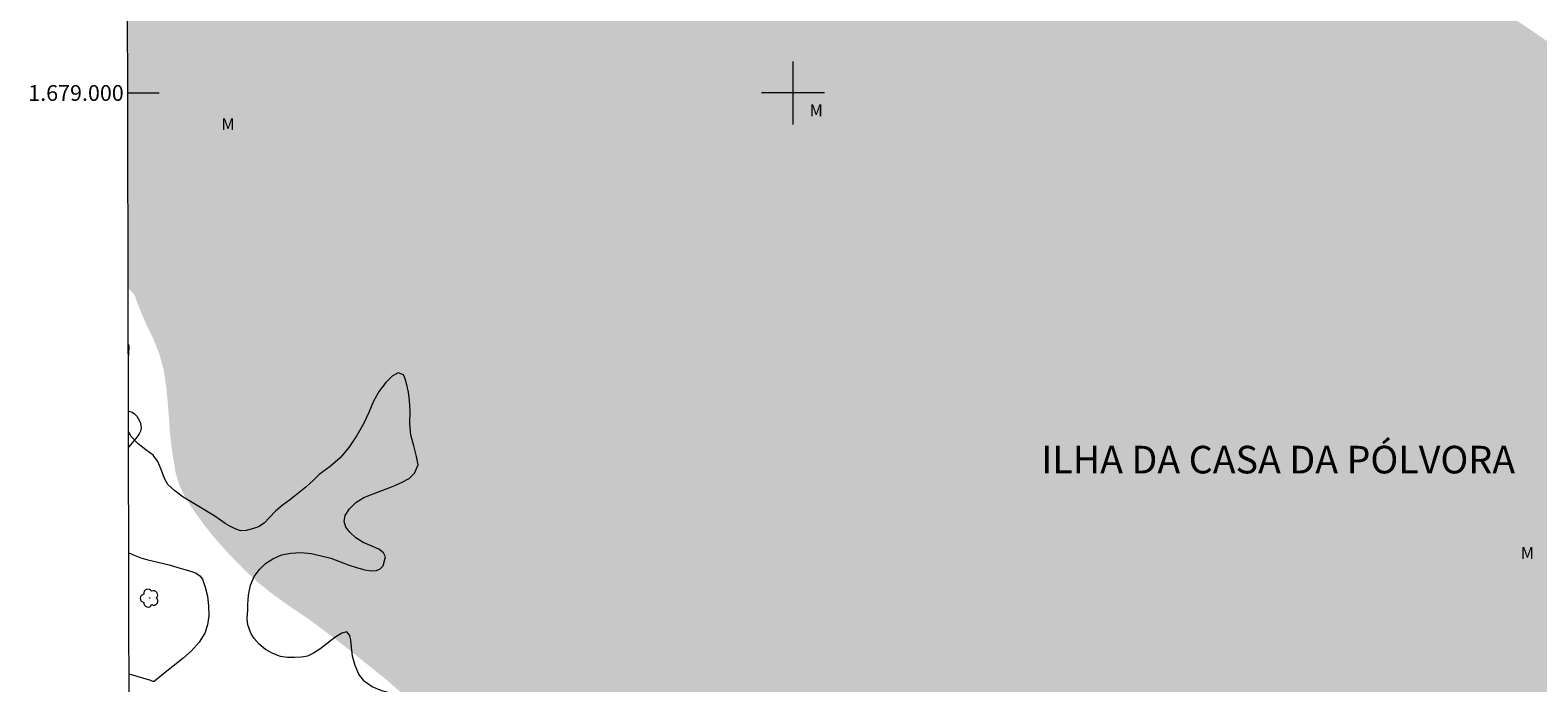
# Model space of a CAD drawing. Units: metres. Extents: x 274899 to 275415, y 1678761 to 1679326.
# Drawn here: x 274903 to 275094, y 1678925 to 1679008 of the extents above; entities that cross this region are included whole.
import ezdxf
from ezdxf.enums import TextEntityAlignment as Align

# ---------------------------------------------------------------- set-up
doc = ezdxf.new("R2010")
doc.units = ezdxf.units.M
doc.header["$MEASUREMENT"] = 0
doc.linetypes.add('DASHED', pattern=[0.75, 0.5, -0.25])
for name, color, linetype, lineweight in [('Alagados_Banhados', 5, 'DASHED', 9), ('Articulacao', 7, 'Continuous', 18), ('Coordenadas', 7, 'Continuous', 9), ('Malha_Coordenadas', 7, 'Continuous', 15)]:
    doc.layers.add(name, color=color, linetype=linetype, lineweight=lineweight)
for name, color, linetype, lineweight, true_color in [('Arvores_Isoladas', 7, 'Continuous', 18, 0x00ff33), ('Curvas_Intermediarias', 7, 'Continuous', 9, 0x783c14), ('Topon_Bairros', 7, 'Continuous', 9, 0x8080ff), ('Topon_Vegetacao', 7, 'Continuous', 9, 0x00ff33), ('Vegetacao', 7, 'Orla8', 9, 0x00ff33)]:
    doc.layers.add(name, color=color, linetype=linetype, lineweight=lineweight, true_color=true_color)
doc.styles.add('Arial', font='arial.ttf', dxfattribs={"height": 1.5})
doc.styles.get("Standard").update_dxf_attribs({"font": 'arial.ttf'})
doc.linetypes.add('Orla8', pattern='A,6,-0.5,["V",Standard,S=1,R=0,X=-0.5,Y=-1],-0.5,6,-0.5,["V",Standard,S=1,R=0,X=-0.5,Y=-1],-0.5', length=14)

# ---------------------------------------------------------------- blocks, each defined once
blk = doc.blocks.new('Arvore')
at = {"layer": 'Arvores_Isoladas'}
blk.add_lwpolyline([(-0.72, 0.49, 0.872324), (-0.72, -0.55, 0.862983), (0.28, -0.83, 0.900105), (0.89, 0.03, 0.863155), (0.26, 0.86, 0.882486)], format="xyb", close=True, dxfattribs=at)
blk.add_circle((0, 0), 0.0286, dxfattribs=at)

msp = doc.modelspace()

# ---------------------------------------------------------------- hatches: boundary and pattern name
at = {"layer": 'Alagados_Banhados'}
h = msp.add_hatch(dxfattribs=at)
h.set_pattern_fill('DASH', color=256, scale=10)
h.paths.add_polyline_path([(275127.85, 1678766.69), (275126.59, 1678767.93), (275124.53, 1678770.28), (275122.58, 1678772.92), (275120.95, 1678775.52), (275119.75, 1678778.18), (275118.82, 1678780.76), (275118.3, 1678783.01), (275118.12, 1678784.86), (275118.26, 1678786.48), (275118.71, 1678788.15), (275119.35, 1678789.63), (275119.89, 1678791.02), (275120.19, 1678792.34), (275120.41, 1678793.78), (275120.78, 1678795.26), (275120.98, 1678796.95), (275120.48, 1678797.65), (275119.47, 1678799.02), (275118.15, 1678800.78), (275116.36, 1678802.8), (275114.05, 1678804.88), (275111.31, 1678807.09), (275108.37, 1678809.22), (275105.31, 1678811.15), (275102.28, 1678812.86), (275099.31, 1678814.37), (275096.55, 1678815.44), (275094.06, 1678816.23), (275091.82, 1678816.9), (275089.76, 1678817.43), (275087.79, 1678817.88), (275085.93, 1678818.29), (275084.43, 1678818.71), (275083.37, 1678819.06), (275082.6, 1678819.25), (275081.72, 1678819.22), (275079.29, 1678819.66), (275076.53, 1678820.27), (275073.84, 1678820.89), (275071.55, 1678821.75), (275069.78, 1678822.91), (275068.67, 1678824.56), (275068.18, 1678826.55), (275067.93, 1678828.52), (275067.54, 1678830.4), (275066.82, 1678832.3), (275065.8, 1678834.32), (275064.62, 1678836.08), (275063.26, 1678837.42), (275061.84, 1678838.33), (275060.46, 1678838.96), (275059.21, 1678839.26), (275058.05, 1678839.37), (275056.67, 1678839.35), (275054.77, 1678839.26), (275052.44, 1678839.38), (275049.81, 1678839.75), (275047.14, 1678840.26), (275044.63, 1678840.75), (275042.38, 1678841.42), (275040.16, 1678842.77), (275037.95, 1678844.57), (275035.57, 1678846.68), (275033.01, 1678848.98), (275030.34, 1678851.35), (275027.62, 1678853.85), (275024.9, 1678856.35), (275022.28, 1678858.86), (275019.79, 1678861.41), (275017.68, 1678863.94), (275015.85, 1678866.28), (275014.53, 1678868.36), (275012.95, 1678871.01), (275011.02, 1678873.86), (275009.17, 1678876.59), (275007.29, 1678879.12), (275005.34, 1678881.35), (275003.19, 1678883.27), (275000.86, 1678884.87), (274998.3, 1678886.15), (274995.38, 1678887.15), (274992.25, 1678887.8), (274989.01, 1678888.33), (274985.96, 1678888.87), (274983.24, 1678889.33), (274980.84, 1678889.89), (274978.64, 1678890.51), (274976.58, 1678891.37), (274974.93, 1678892.46), (274973.64, 1678893.74), (274972.66, 1678894.78), (274972.23, 1678895.18), (274971.12, 1678895.99), (274969.09, 1678897.89), (274966.8, 1678900.23), (274964.47, 1678902.62), (274962.61, 1678904.8), (274961.25, 1678906.93), (274960.21, 1678909.02), (274959.35, 1678910.92), (274958.58, 1678912.63), (274958.04, 1678913.93), (274957.63, 1678915.09), (274956.91, 1678916.2), (274955.46, 1678918.43), (274953.49, 1678920.86), (274951.18, 1678923.18), (274948.66, 1678925.39), (274946.11, 1678927.45), (274943.55, 1678929.51), (274941.01, 1678931.46), (274938.7, 1678933.18), (274936.44, 1678934.71), (274934.26, 1678936.24), (274932.27, 1678937.82), (274930.39, 1678939.56), (274928.6, 1678941.39), (274926.86, 1678943.31), (274925.3, 1678945.24), (274924.03, 1678947), (274922.99, 1678948.62), (274922.22, 1678950.15), (274921.72, 1678951.77), (274921.43, 1678953.47), (274921.15, 1678955.37), (274920.95, 1678957.29), (274920.84, 1678959.17), (274920.68, 1678961), (274920.5, 1678962.85), (274920.21, 1678964.78), (274919.66, 1678966.82), (274918.92, 1678968.74), (274918.01, 1678970.59), (274917.24, 1678972.4), (274916.7, 1678973.79), (274916.54, 1678974.33), (274915.69, 1678975.26), (274915.44, 1679084.37), (274915.93, 1679083.91), (274917.24, 1679082.65), (274918.55, 1679081.49), (274919.66, 1679080.82), (274921.36, 1679079.82), (274923.35, 1679078.9), (274925.35, 1679078.43), (274927.57, 1679078.01), (274930.1, 1679077.32), (274932.44, 1679076.6), (274934.68, 1679075.55), (274936.94, 1679074.07), (274938.62, 1679072.91), (274940.81, 1679071.17), (274942.78, 1679069.57), (274944.69, 1679068.18), (274946.91, 1679066.46), (274948.76, 1679065.12), (274951.12, 1679063.36), (274952.97, 1679062.29), (274955.33, 1679060.99), (274957.28, 1679060.02), (274958.63, 1679059.64), (274959.5, 1679059.32), (274961.78, 1679058.37), (274964.86, 1679056.88), (274967.53, 1679055.82), (274970.68, 1679054.31), (274973.38, 1679053.36), (274976.64, 1679052.01), (274979.42, 1679051.24), (274982.64, 1679050.13), (274985.47, 1679049.6), (274989.07, 1679048.6), (274992.38, 1679048.04), (274996.29, 1679046.95), (274999.74, 1679046.3), (275003.5, 1679045.18), (275006.44, 1679044.53), (275009.2, 1679043.74), (275011.38, 1679043.28), (275012.87, 1679043.19), (275014.23, 1679042.86), (275015.29, 1679042.61), (275016.31, 1679042.4), (275016.83, 1679042.19), (275018.24, 1679041.96), (275020.93, 1679041.1), (275023.95, 1679040.28), (275026.64, 1679040.07), (275030.08, 1679039.24), (275033.12, 1679038.63), (275036.51, 1679037.47), (275039.48, 1679036.85), (275042.72, 1679035.57), (275045.39, 1679034.6), (275048.43, 1679033.16), (275051.07, 1679032.11), (275053.63, 1679031.07), (275055.72, 1679030.14), (275057.39, 1679029.72), (275058.89, 1679028.84), (275061.97, 1679027.17), (275065.43, 1679025.43), (275069.64, 1679023.07), (275073.88, 1679020.54), (275077.95, 1679018.22), (275081.89, 1679015.85), (275085.99, 1679013.19), (275089.8, 1679010.54), (275093.49, 1679008.06), (275097.22, 1679005.49), (275101.14, 1679002.91), (275104.72, 1679000.78), (275107.93, 1678999.2), (275111.38, 1678997.53), (275113.82, 1678996.88), (275116.15, 1678995.84), (275121.45, 1678992.73), (275125.48, 1678990.92), (275129.61, 1678989.39), (275134.23, 1678987.81), (275138.53, 1678986.65), (275142.6, 1678985.72), (275147.09, 1678984.88), (275151.05, 1678984.81), (275155.47, 1678984.79), (275159.43, 1678985.41), (275163.8, 1678985.62), (275167.88, 1678986.17), (275172.36, 1678986.31), (275176.26, 1678986.77), (275180.13, 1678986.65), (275183.28, 1678986.72), (275185.18, 1678987.09), (275185.77, 1678987.09), (275187.51, 1678987.67), (275189.85, 1678988.57), (275195.87, 1678989.63), (275198.79, 1678990.03), (275202.35, 1678989.4), (275205.65, 1678988.61), (275208.8, 1678987.71), (275211.81, 1678986.57), (275214.58, 1678985.32), (275217.29, 1678983.92), (275219.74, 1678982.25), (275222.32, 1678980.26), (275224.77, 1678978.13), (275227.35, 1678975.85), (275229.95, 1678973.51), (275232.24, 1678971.12), (275234.71, 1678968.36), (275236.31, 1678966.12), (275238.01, 1678963.31), (275238.89, 1678961.06), (275240.12, 1678958.51), (275241.43, 1678956.15), (275242.25, 1678954.48), (275243.17, 1678953.02), (275243.83, 1678952.21), (275244.12, 1678950.98), (275245.62, 1678948.15), (275247.23, 1678945.3), (275249.47, 1678941.89), (275251.32, 1678939.15), (275253.45, 1678936.23), (275255.33, 1678933.8), (275257.55, 1678931.34), (275260.13, 1678929.25), (275263.01, 1678927.19), (275266, 1678925.06), (275269.03, 1678923.25), (275272.79, 1678921.34), (275276.28, 1678920.18), (275279.95, 1678919.12), (275283.03, 1678918.56), (275285.7, 1678917.86), (275286.69, 1678917.68), (275289.28, 1678917.17), (275292.9, 1678916.33), (275296.43, 1678915.86), (275300.46, 1678915.07), (275304.54, 1678914.24), (275308.62, 1678913.54), (275313.05, 1678912.19), (275316.84, 1678910.96), (275320.69, 1678909.25), (275324.4, 1678907.35), (275327.73, 1678905.7), (275331.35, 1678903.56), (275334.39, 1678902.13), (275337.49, 1678900.57), (275339.98, 1678899.23), (275341.43, 1678898.95), (275344.46, 1678897.97), (275348, 1678897.04), (275351.28, 1678896.05), (275354.25, 1678894.82), (275356.69, 1678893.61), (275359.23, 1678892.03), (275361.2, 1678890.99), (275363.57, 1678889.53), (275365.32, 1678888.48), (275367.38, 1678886.93), (275369.15, 1678885.49), (275370.3, 1678884.54), (275371.77, 1678883.27), (275373.29, 1678882.08), (275374.78, 1678881.3), (275376.07, 1678880.72), (275377.46, 1678880.04), (275378.47, 1678879.56), (275379.56, 1678879.14), (275381.26, 1678878.28), (275383.84, 1678877.3), (275386.94, 1678876.31), (275390.39, 1678875.38), (275393.83, 1678874.91), (275397.38, 1678874.33), (275398.31, 1678874.44), (275398.55, 1678767.3)])

# ---------------------------------------------------------------- linework, layer by layer
at = {"layer": 'Articulacao', "flags": 128}
msp.add_lwpolyline([(274914.91, 1679320.48), (275397.31, 1679321.56), (275398.55, 1678767.3), (274916.16, 1678766.22), (274914.91, 1679320.48)], close=True, dxfattribs=at)
at = {"layer": 'Curvas_Intermediarias', "elevation": 1, "flags": 128}
for points in [[(274915.73, 1678959.62), (274915.88, 1678959.61), (274916.21, 1678959.51), (274916.5, 1678959.3), (274916.77, 1678958.99), (274917, 1678958.62), (274917.19, 1678958.23), (274917.3, 1678957.83), (274917.33, 1678957.47), (274917.26, 1678957.11), (274917.08, 1678956.75), (274916.84, 1678956.39), (274915.98, 1678955.35), (274915.74, 1678955.07)], [(274915.77, 1678941.66), (274916.45, 1678941.36), (274917.31, 1678941.05), (274918.19, 1678940.79), (274920.9, 1678940.15), (274922.4, 1678939.69), (274923.06, 1678939.52), (274923.71, 1678939.32), (274924.31, 1678939.07), (274924.78, 1678938.75), (274925.1, 1678938.33), (274925.46, 1678937.32), (274925.73, 1678936.17), (274925.89, 1678934.94), (274925.91, 1678933.7), (274925.76, 1678932.53), (274925.43, 1678931.5), (274924.71, 1678930.33), (274923.74, 1678929.26), (274922.62, 1678928.25), (274921.4, 1678927.28), (274920.18, 1678926.33), (274919.03, 1678925.38), (274918.97, 1678925.35), (274918.9, 1678925.35), (274918.82, 1678925.37), (274918.57, 1678925.46), (274915.8, 1678926.27)]]:
    msp.add_lwpolyline(points, dxfattribs=at)
at = {"layer": 'Malha_Coordenadas', "flags": 128}
for points in [[(275000, 1679004), (275000, 1678996)], [(274915.63, 1679000), (274919.63, 1679000)], [(275004, 1679000), (274996, 1679000)]]:
    msp.add_lwpolyline(points, dxfattribs=at)
at = {"layer": 'Vegetacao', "flags": 128}
for points in [[(274915.71, 1678966.55), (274915.76, 1678966.92), (274915.82, 1678967.83), (274915.71, 1678968.09)], [(274953.89, 1678870.17), (274954.05, 1678870.14), (274954.82, 1678870.28), (274955.62, 1678870.59), (274956.37, 1678871.04), (274957.02, 1678871.55), (274957.51, 1678872.11), (274957.9, 1678872.76), (274958.25, 1678873.56), (274958.6, 1678874.51), (274959.02, 1678875.53), (274959.62, 1678876.5), (274960.54, 1678877.44), (274961.76, 1678878.27), (274963.19, 1678878.97), (274964.7, 1678879.56), (274965.9, 1678880.03), (274966.69, 1678880.45), (274967.03, 1678880.93), (274967.07, 1678881.48), (274967.08, 1678882.42), (274967.12, 1678883.59), (274967.28, 1678884.68), (274967.68, 1678885.66), (274968.25, 1678886.47), (274968.91, 1678887.23), (274969.69, 1678887.92), (274970.65, 1678888.56), (274971.69, 1678889.14), (274972.75, 1678889.55), (274973.78, 1678889.83), (274974.62, 1678890.05), (274975.19, 1678890.4), (274975.09, 1678891.01), (274974.89, 1678891.94), (274974.9, 1678893.01), (274975.34, 1678894.08), (274976.15, 1678894.97), (274977.13, 1678895.77), (274978.17, 1678896.43), (274979.14, 1678896.95), (274979.88, 1678897.48), (274980.35, 1678898.03), (274980.61, 1678898.84), (274980.14, 1678899.42), (274979.54, 1678899.83), (274978.86, 1678900.35), (274978.27, 1678900.82), (274977.77, 1678901.13), (274976.91, 1678901.26), (274976.47, 1678901.02), (274975.96, 1678900.47), (274975.39, 1678899.71), (274974.69, 1678898.91), (274973.75, 1678898.24), (274972.63, 1678897.85), (274971.53, 1678897.69), (274970.61, 1678897.94), (274969.87, 1678898.49), (274969.26, 1678899.24), (274968.85, 1678900.13), (274968.63, 1678901.15), (274968.51, 1678902.25), (274968.43, 1678903.44), (274968.37, 1678904.71), (274968.39, 1678905.81), (274968.17, 1678906.2), (274967.45, 1678907.04), (274966.46, 1678907.93), (274965.39, 1678908.64), (274964.19, 1678909.16), (274963, 1678909.39), (274961.89, 1678909.44), (274960.97, 1678909.58), (274960.29, 1678910.12), (274959.88, 1678910.98), (274959.62, 1678911.86), (274959.52, 1678912.68), (274959.4, 1678913.53), (274959.3, 1678914.59), (274959.22, 1678915.72), (274959.12, 1678916.82), (274958.96, 1678917.79), (274958.7, 1678918.59), (274958.25, 1678919.23), (274957.41, 1678919.94), (274956.29, 1678920.67), (274955.04, 1678921.33), (274953.75, 1678921.96), (274952.51, 1678922.53), (274951.49, 1678923.01), (274950.88, 1678923.41), (274950.46, 1678923.52), (274949.29, 1678923.77), (274947.88, 1678924.16), (274946.63, 1678924.67), (274945.66, 1678925.36), (274944.96, 1678926.27), (274944.47, 1678927.37), (274944.15, 1678928.55), (274944.01, 1678929.69), (274943.92, 1678930.61), (274943.79, 1678931.2), (274943.42, 1678931.64), (274942.79, 1678931.46), (274941.89, 1678930.91), (274940.91, 1678930.16), (274940.01, 1678929.44), (274939.2, 1678928.93), (274938.44, 1678928.58), (274937.66, 1678928.43), (274936.78, 1678928.38), (274935.91, 1678928.39), (274934.99, 1678928.51), (274934.02, 1678928.89), (274933.1, 1678929.41), (274932.31, 1678930.07), (274931.67, 1678930.8), (274931.24, 1678931.5), (274930.85, 1678932.54), (274930.79, 1678933.28), (274930.84, 1678933.94), (274930.86, 1678934.41), (274930.86, 1678935.1), (274930.96, 1678936.31), (274931.22, 1678937.56), (274931.66, 1678938.68), (274932.33, 1678939.56), (274933.11, 1678940.31), (274934.03, 1678940.91), (274935.14, 1678941.4), (274936.33, 1678941.64), (274937.6, 1678941.7), (274938.9, 1678941.59), (274940.17, 1678941.31), (274941.38, 1678940.98), (274942.51, 1678940.56), (274943.6, 1678940.16), (274944.66, 1678939.8), (274945.69, 1678939.52), (274946.53, 1678939.4), (274947.17, 1678939.44), (274947.67, 1678939.63), (274948.02, 1678940.02), (274948.34, 1678941.15), (274948.09, 1678941.66), (274947.49, 1678942.13), (274946.52, 1678942.55), (274945.5, 1678942.98), (274944.58, 1678943.56), (274943.85, 1678944.23), (274943.31, 1678944.91), (274943.08, 1678945.63), (274943.21, 1678946.4), (274943.74, 1678947.25), (274944.57, 1678948.05), (274945.6, 1678948.69), (274946.77, 1678949.16), (274948.01, 1678949.61), (274949.23, 1678950.09), (274950.34, 1678950.6), (274951.31, 1678951.12), (274951.99, 1678951.77), (274952.47, 1678952.85), (274952.28, 1678953.89), (274951.9, 1678955.23), (274951.55, 1678956.59), (274951.43, 1678958.07), (274951.45, 1678959.63), (274951.38, 1678960.98), (274951.24, 1678962.04), (274951.03, 1678962.98), (274950.82, 1678963.74), (274950.6, 1678964.27), (274949.92, 1678964.5), (274949.19, 1678964.07), (274948.35, 1678963.26), (274947.53, 1678962.19), (274946.82, 1678960.89), (274946.23, 1678959.49), (274945.52, 1678958.05), (274944.69, 1678956.54), (274943.69, 1678955.05), (274942.57, 1678953.7), (274941.3, 1678952.63), (274939.93, 1678951.59), (274939.25, 1678950.95), (274938.23, 1678950.01), (274937.15, 1678949.14), (274936.14, 1678948.37), (274935.21, 1678947.67), (274934.37, 1678946.94), (274933.62, 1678946.16), (274932.95, 1678945.44), (274932.23, 1678944.96), (274931.44, 1678944.7), (274930.66, 1678944.49), (274929.94, 1678944.48), (274929.24, 1678944.71), (274928.58, 1678945.05), (274928, 1678945.41), (274927.39, 1678945.81), (274926.68, 1678946.32), (274925.85, 1678946.84), (274924.87, 1678947.43), (274923.8, 1678948.04), (274922.68, 1678948.72), (274921.6, 1678949.52), (274920.7, 1678950.33), (274920.31, 1678951.09), (274919.86, 1678952.22), (274919.45, 1678953.27), (274918.88, 1678954.05), (274917.95, 1678954.75), (274916.94, 1678955.49), (274916.06, 1678956.42), (274915.73, 1678957.06)]]:
    msp.add_lwpolyline(points, dxfattribs=at)

# ---------------------------------------------------------------- block references
at = {"layer": 'Arvores_Isoladas'}
msp.add_blockref('Arvore', (274918.4, 1678935.93), dxfattribs=at)

# ---------------------------------------------------------------- texts
at = {"layer": 'Coordenadas', "style": 'Arial'}
msp.add_text('1.679.000', height=2, dxfattribs=at).set_placement((274915.13, 1679000), align=Align.MIDDLE_RIGHT)
at = {"layer": 'Topon_Bairros', "style": 'Arial'}
msp.add_text('ILHA DA CASA DA PÓLVORA', height=3.5, dxfattribs=at).set_placement((275031.5, 1678950.65), align=Align.BOTTOM_LEFT)
at = {"layer": 'Topon_Vegetacao', "style": 'Arial'}
for p in [(275002.13, 1678997.05), (274927.53, 1678995.29), (275092.33, 1678940.9)]:
    msp.add_text('M', height=1.5, dxfattribs=at).set_placement(p)

doc.saveas('drawing.dxf')
